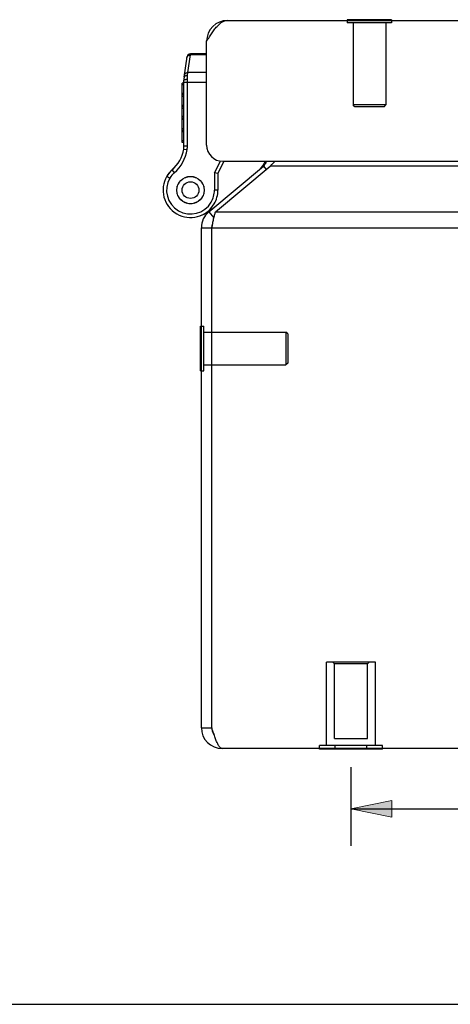
# Model space of a CAD drawing. Units: inches. Extents: x -15.8 to 24.2, y -7.4 to 18.4.
# Drawn here: x -6.9 to -4.5, y -7.4 to -1.8 of the extents above; entities that cross this region are included whole.
import ezdxf

# ---------------------------------------------------------------- set-up
doc = ezdxf.new("R2010")
doc.units = ezdxf.units.IN
doc.header["$MEASUREMENT"] = 0
for name, pattern in [('AI-Linetype-100', [0.968, 0.484, -0.484]), ('AI-Linetype-101', [0.968, 0.484, -0.484]), ('AI-Linetype-102', [0.968, 0.484, -0.484]), ('AI-Linetype-103', [0.968, 0.484, -0.484]), ('AI-Linetype-104', [0.968, 0.484, -0.484]), ('AI-Linetype-105', [0.968, 0.484, -0.484]), ('AI-Linetype-106', [0.968, 0.484, -0.484]), ('AI-Linetype-107', [0.968, 0.484, -0.484]), ('AI-Linetype-108', [0.968, 0.484, -0.484]), ('AI-Linetype-109', [0.968, 0.484, -0.484]), ('AI-Linetype-110', [0.968, 0.484, -0.484]), ('AI-Linetype-111', [0.968, 0.484, -0.484]), ('AI-Linetype-112', [0.968, 0.484, -0.484]), ('AI-Linetype-114', [0.968, 0.484, -0.484]), ('AI-Linetype-116', [0.968, 0.484, -0.484]), ('AI-Linetype-119', [0.968, 0.484, -0.484]), ('AI-Linetype-121', [0.968, 0.484, -0.484]), ('AI-Linetype-122', [0.968, 0.484, -0.484]), ('AI-Linetype-125', [0.968, 0.484, -0.484]), ('AI-Linetype-130', [0.968, 0.484, -0.484]), ('AI-Linetype-131', [0.968, 0.484, -0.484]), ('AI-Linetype-132', [0.968, 0.484, -0.484]), ('AI-Linetype-133', [0.968, 0.484, -0.484]), ('AI-Linetype-174', [0.968, 0.484, -0.484]), ('AI-Linetype-175', [0.968, 0.484, -0.484]), ('AI-Linetype-214', [0.968, 0.484, -0.484]), ('AI-Linetype-394', [0.968, 0.484, -0.484]), ('AI-Linetype-395', [0.968, 0.484, -0.484]), ('AI-Linetype-396', [0.968, 0.484, -0.484]), ('AI-Linetype-397', [0.968, 0.484, -0.484]), ('AI-Linetype-399', [0.968, 0.484, -0.484]), ('AI-Linetype-99', [0.968, 0.484, -0.484])]:
    doc.linetypes.add(name, pattern=pattern)
for name, color, linetype in [('02___PRT_ALL_AXES', 7, 'Continuous'), ('06___PRT_ALL_SURFS', 7, 'Continuous'), ('DEFAULT_2', 7, 'Continuous'), ('DIMENSIONS', 7, 'Continuous')]:
    doc.layers.add(name, color=color, linetype=linetype)

# ---------------------------------------------------------------- blocks, each defined once
blk = doc.blocks.new('block 71')
at = {"layer": 'DIMENSIONS', "color": 2, "insert": (-2.1711, -6.4177), "char_height": 0.2, "attachment_point": 7}
blk.add_mtext('\\fMyriad Pro|b0|i0|c0|p34;\\W0.8;6.28', dxfattribs=at)
blk = doc.blocks.new('block 72')
at = {"layer": 'DIMENSIONS', "color": 2, "lineweight": 25}
blk.add_lwpolyline([(-5.0412, -6.0775), (-5.0412, -6.5295)], dxfattribs=at)
blk = doc.blocks.new('block 73')
at = {"layer": 'DIMENSIONS', "color": 2, "lineweight": 25}
blk.add_lwpolyline([(1.2398, -6.0775), (1.2398, -6.5295)], dxfattribs=at)
blk = doc.blocks.new('block 74')
at = {"layer": 'DIMENSIONS', "color": 2, "lineweight": 25}
blk.add_lwpolyline([(-5.0412, -6.3177), (-2.3207, -6.3177)], dxfattribs=at)
blk = doc.blocks.new('block 75')
at = {"layer": 'DIMENSIONS', "color": 2, "lineweight": 25}
blk.add_lwpolyline([(1.2398, -6.3177), (-1.4807, -6.3177)], dxfattribs=at)
blk = doc.blocks.new('block 77')
at = {"layer": 'DIMENSIONS'}
h = blk.add_hatch(color=2, dxfattribs=at)
h.dxf.hatch_style = 2
h.paths.add_polyline_path([(-5.0412, -6.3177), (-4.8059, -6.3648), (-4.8059, -6.2707)])
at = {"layer": 'DIMENSIONS', "lineweight": 0}
blk.add_lwpolyline([(-5.0412, -6.3177), (-4.8059, -6.3648), (-4.8059, -6.2707), (-5.0412, -6.3177)], dxfattribs=at)
blk = doc.blocks.new('block 76')
at = {"layer": 'DIMENSIONS'}
blk.add_blockref('block 77', (0, 0), dxfattribs=at)
blk = doc.blocks.new('block 79')
at = {"layer": 'DIMENSIONS'}
h = blk.add_hatch(color=2, dxfattribs=at)
h.dxf.hatch_style = 2
h.paths.add_polyline_path([(1.2398, -6.3177), (1.0046, -6.2707), (1.0046, -6.3648)])
at = {"layer": 'DIMENSIONS', "lineweight": 0}
blk.add_lwpolyline([(1.2398, -6.3177), (1.0046, -6.2707), (1.0046, -6.3648), (1.2398, -6.3177)], dxfattribs=at)
blk = doc.blocks.new('block 78')
at = {"layer": 'DIMENSIONS'}
blk.add_blockref('block 79', (0, 0), dxfattribs=at)
blk = doc.blocks.new('block 70')
at = {"layer": 'DIMENSIONS'}
for name in ['block 72', 'block 73', 'block 71', 'block 76', 'block 78', 'block 74', 'block 75']:
    blk.add_blockref(name, (0, 0), dxfattribs=at)
blk = doc.blocks.new('block 219')
at = {"color": 7, "lineweight": 25}
blk.add_lwpolyline([(-15.75, -7.4412), (24.25, -7.4412)], dxfattribs=at)
blk = doc.blocks.new('block 763')
at = {"color": 3, "lineweight": 25}
blk.add_lwpolyline([(-5.8706, -1.9063), (-5.8666, -1.9), (-5.8626, -1.8937), (-5.8586, -1.8875), (-5.8546, -1.8813), (-5.8506, -1.8752), (-5.8466, -1.8692), (-5.8426, -1.8633), (-5.8386, -1.8574), (-5.8346, -1.8518), (-5.8306, -1.8463), (-5.8266, -1.8409), (-5.8226, -1.8357), (-5.8186, -1.8308), (-5.8146, -1.826), (-5.8106, -1.8214), (-5.8066, -1.8171), (-5.8026, -1.813), (-5.7986, -1.8092), (-5.7946, -1.8056), (-5.7906, -1.8023), (-5.7866, -1.7993), (-5.7826, -1.7966), (-5.7786, -1.7942), (-5.7746, -1.7921), (-5.7706, -1.7904), (-5.7666, -1.7889), (-5.7626, -1.7877), (-5.7586, -1.7869), (-5.7546, -1.7864), (-5.7506, -1.7863)], dxfattribs=at)
blk = doc.blocks.new('block 764')
at = {"color": 7, "lineweight": 25}
blk.add_lwpolyline([(-6.0006, -2.5065), (-6.0006, -2.13)], dxfattribs=at)
blk = doc.blocks.new('block 765')
at = {"color": 7, "lineweight": 25}
blk.add_lwpolyline([(-6.0006, -2.13), (-6.0005, -2.1297), (-6.0005, -2.1294), (-6.0004, -2.1292), (-6.0002, -2.1289), (-6, -2.1287), (-5.9998, -2.1284), (-5.9995, -2.1282), (-5.9992, -2.1279), (-5.9989, -2.1277), (-5.9985, -2.1275), (-5.998, -2.1272), (-5.9976, -2.127), (-5.9971, -2.1268), (-5.9965, -2.1266), (-5.996, -2.1264), (-5.9953, -2.1262), (-5.9947, -2.126), (-5.994, -2.1258), (-5.9933, -2.1257), (-5.9926, -2.1255), (-5.9919, -2.1253), (-5.9911, -2.1252), (-5.9903, -2.1251), (-5.9895, -2.1249), (-5.9886, -2.1248), (-5.9878, -2.1247), (-5.9869, -2.1246), (-5.986, -2.1246), (-5.9851, -2.1245), (-5.9842, -2.1245), (-5.9833, -2.1244), (-5.9824, -2.1244), (-5.9815, -2.1244), (-5.9806, -2.1243)], dxfattribs=at)
blk = doc.blocks.new('block 766')
at = {"color": 7, "lineweight": 25}
blk.add_lwpolyline([(-5.9796, -2.103), (-5.9779, -2.086)], dxfattribs=at)
blk = doc.blocks.new('block 767')
at = {"color": 7, "lineweight": 25}
blk.add_lwpolyline([(-5.9638, -1.9849), (-5.9632, -1.9783)], dxfattribs=at)
blk = doc.blocks.new('block 768')
at = {"color": 7, "lineweight": 25}
blk.add_lwpolyline([(-6.0397, -2.7482), (-6.0387, -2.7395)], dxfattribs=at)
blk = doc.blocks.new('block 769')
at = {"color": 7, "lineweight": 25}
blk.add_lwpolyline([(-5.9994, -2.1127), (-5.983, -1.9955)], dxfattribs=at)
blk = doc.blocks.new('block 770')
at = {"color": 7, "lineweight": 25}
blk.add_lwpolyline([(-5.9779, -2.086), (-5.9638, -1.9849)], dxfattribs=at)
blk = doc.blocks.new('block 771')
at = {"color": 7, "lineweight": 25}
blk.add_lwpolyline([(-5.9836, -2), (-5.9835, -1.9991), (-5.9833, -1.9983), (-5.983, -1.9975), (-5.9828, -1.9966), (-5.9824, -1.9958), (-5.9821, -1.9951), (-5.9817, -1.9943), (-5.9812, -1.9935), (-5.9807, -1.9928), (-5.9802, -1.9921), (-5.9796, -1.9914), (-5.979, -1.9908), (-5.9784, -1.9901), (-5.9777, -1.9895), (-5.977, -1.989), (-5.9763, -1.9884), (-5.9755, -1.9879), (-5.9747, -1.9875), (-5.9739, -1.987), (-5.9731, -1.9867), (-5.9722, -1.9863), (-5.9713, -1.986), (-5.9704, -1.9857), (-5.9695, -1.9854), (-5.9686, -1.9853), (-5.9676, -1.9851), (-5.9667, -1.985), (-5.9657, -1.9849), (-5.9648, -1.9849), (-5.9638, -1.9849)], dxfattribs=at)
blk = doc.blocks.new('block 772')
at = {"color": 7, "lineweight": 25}
blk.add_lwpolyline([(-5.9977, -2.1011), (-5.9976, -2.1003), (-5.9974, -2.0994), (-5.9972, -2.0986), (-5.9969, -2.0978), (-5.9966, -2.097), (-5.9962, -2.0962), (-5.9958, -2.0954), (-5.9954, -2.0947), (-5.9949, -2.0939), (-5.9943, -2.0932), (-5.9938, -2.0925), (-5.9932, -2.0919), (-5.9925, -2.0913), (-5.9919, -2.0907), (-5.9912, -2.0901), (-5.9904, -2.0896), (-5.9897, -2.0891), (-5.9889, -2.0886), (-5.988, -2.0882), (-5.9872, -2.0878), (-5.9863, -2.0874), (-5.9855, -2.0871), (-5.9846, -2.0868), (-5.9836, -2.0866), (-5.9827, -2.0864), (-5.9818, -2.0862), (-5.9808, -2.0861), (-5.9799, -2.086), (-5.9789, -2.086), (-5.9779, -2.086)], dxfattribs=at)
blk = doc.blocks.new('block 773')
at = {"color": 7, "lineweight": 25}
blk.add_lwpolyline([(-5.9994, -2.1127), (-5.9993, -2.1121), (-5.9991, -2.1115), (-5.9989, -2.111), (-5.9987, -2.1104), (-5.9984, -2.1099), (-5.9981, -2.1094), (-5.9978, -2.1089), (-5.9974, -2.1084), (-5.997, -2.1079), (-5.9965, -2.1075), (-5.996, -2.107), (-5.9955, -2.1066), (-5.9949, -2.1062), (-5.9943, -2.1058), (-5.9937, -2.1054), (-5.993, -2.1051), (-5.9923, -2.1048), (-5.9916, -2.1045), (-5.9908, -2.1042), (-5.9901, -2.1039), (-5.9893, -2.1037), (-5.9885, -2.1035), (-5.9876, -2.1034), (-5.9868, -2.1032), (-5.9859, -2.1031), (-5.985, -2.103), (-5.9841, -2.1029), (-5.9832, -2.1029), (-5.9823, -2.1029), (-5.9814, -2.1029), (-5.9805, -2.1029), (-5.9796, -2.103)], dxfattribs=at)
blk = doc.blocks.new('block 774')
at = {"color": 7, "lineweight": 25}
blk.add_lwpolyline([(-6.0417, -2.7568), (-6.0397, -2.7482)], dxfattribs=at)
blk = doc.blocks.new('block 775')
at = {"color": 7, "lineweight": 25}
blk.add_lwpolyline([(-5.8841, -2.7668), (-5.8861, -2.7753)], dxfattribs=at)
blk = doc.blocks.new('block 776')
at = {"color": 7, "lineweight": 25}
blk.add_lwpolyline([(-6.0304, -2.7228), (-6.0265, -2.7149)], dxfattribs=at)
blk = doc.blocks.new('block 777')
at = {"color": 7, "lineweight": 25}
blk.add_lwpolyline([(-6.0989, -2.6824), (-6.0989, -2.6824)], dxfattribs=at)
blk = doc.blocks.new('block 778')
at = {"color": 7, "lineweight": 25}
blk.add_lwpolyline([(-6.0817, -2.6925), (-6.0816, -2.6924)], dxfattribs=at)
blk = doc.blocks.new('block 779')
at = {"color": 7, "lineweight": 25}
blk.add_lwpolyline([(-5.9806, -2.5065), (-5.9806, -2.1243)], dxfattribs=at)
blk = doc.blocks.new('block 780')
at = {"color": 7, "lineweight": 25}
blk.add_lwpolyline([(-5.9046, -3.8003), (-5.9046, -3.5443)], dxfattribs=at)
blk = doc.blocks.new('block 781')
at = {"color": 3, "lineweight": 25}
blk.add_lwpolyline([(-5.9006, -5.8513), (-5.9006, -2.9783)], dxfattribs=at)
blk = doc.blocks.new('block 782')
at = {"color": 3, "lineweight": 25}
blk.add_lwpolyline([(-5.8706, -2.5025), (-5.8706, -1.9063)], dxfattribs=at)
blk = doc.blocks.new('block 783')
at = {"color": 3, "lineweight": 25}
blk.add_lwpolyline([(-5.8407, -5.8513), (-5.8407, -2.9783)], dxfattribs=at)
blk = doc.blocks.new('block 784')
at = {"color": 7, "lineweight": 25}
blk.add_lwpolyline([(-5.8254, -2.6619), (-5.8254, -2.7618)], dxfattribs=at)
blk = doc.blocks.new('block 785')
at = {"color": 7, "lineweight": 25}
blk.add_lwpolyline([(-5.8054, -2.6668), (-5.8054, -2.7618)], dxfattribs=at)
blk = doc.blocks.new('block 786')
at = {"color": 7, "lineweight": 25}
blk.add_lwpolyline([(-5.9806, -2.1243), (-5.9806, -2.1225), (-5.9805, -2.1206), (-5.9805, -2.1187), (-5.9804, -2.1168), (-5.9804, -2.115), (-5.9803, -2.1132), (-5.9802, -2.1114), (-5.9801, -2.1096), (-5.98, -2.1079), (-5.9798, -2.1062), (-5.9797, -2.1046), (-5.9796, -2.103)], dxfattribs=at)
blk = doc.blocks.new('block 787')
at = {"color": 7, "lineweight": 25}
blk.add_lwpolyline([(-5.8861, -2.7753), (-5.8871, -2.784)], dxfattribs=at)
blk = doc.blocks.new('block 788')
at = {"color": 3, "lineweight": 25}
blk.add_lwpolyline([(-5.8407, -2.9783), (-5.838, -2.9652), (-5.8366, -2.9587), (-5.8353, -2.9523), (-5.834, -2.946), (-5.8326, -2.9397), (-5.8313, -2.9336), (-5.8299, -2.9276), (-5.8286, -2.9217), (-5.8273, -2.916), (-5.8259, -2.9105), (-5.8246, -2.9052), (-5.8232, -2.9001), (-5.8219, -2.8953), (-5.8206, -2.8907), (-5.8192, -2.8864)], dxfattribs=at)
blk = doc.blocks.new('block 789')
at = {"color": 7, "lineweight": 25}
blk.add_lwpolyline([(-5.8953, -2.8008), (-5.8993, -2.8086)], dxfattribs=at)
blk = doc.blocks.new('block 790')
at = {"color": 7, "lineweight": 25}
blk.add_lwpolyline([(-5.8254, -2.6619), (-5.7907, -2.5952)], dxfattribs=at)
blk = doc.blocks.new('block 791')
at = {"color": 7, "lineweight": 25}
blk.add_lwpolyline([(-5.8054, -2.6668), (-5.7687, -2.5963)], dxfattribs=at)
blk = doc.blocks.new('block 792')
at = {"color": 7, "lineweight": 25}
blk.add_lwpolyline([(-6.0353, -2.7301), (-6.0304, -2.7228)], dxfattribs=at)
blk = doc.blocks.new('block 793')
at = {"color": 7, "lineweight": 25}
blk.add_lwpolyline([(-5.8905, -2.7934), (-5.8953, -2.8008)], dxfattribs=at)
blk = doc.blocks.new('block 794')
at = {"color": 7, "lineweight": 25}
blk.add_lwpolyline([(-6.0397, -2.7753), (-6.0417, -2.7668)], dxfattribs=at)
blk = doc.blocks.new('block 795')
at = {"color": 7, "lineweight": 25}
blk.add_lwpolyline([(-6.0387, -2.784), (-6.0397, -2.7753)], dxfattribs=at)
blk = doc.blocks.new('block 796')
at = {"color": 7, "lineweight": 25}
blk.add_lwpolyline([(-5.8871, -2.7395), (-5.8861, -2.7482)], dxfattribs=at)
blk = doc.blocks.new('block 797')
at = {"color": 3, "lineweight": 25}
blk.add_lwpolyline([(-5.4787, -2.5963), (-5.4809, -2.5988), (-5.4844, -2.6028), (-5.488, -2.6067), (-5.4916, -2.6104), (-5.4951, -2.614), (-5.4987, -2.6173), (-5.5023, -2.6205), (-5.5059, -2.6234)], dxfattribs=at)
blk = doc.blocks.new('block 798')
at = {"color": 7, "lineweight": 25}
blk.add_lwpolyline([(-6.013, -2.702), (-6.0067, -2.696)], dxfattribs=at)
blk = doc.blocks.new('block 799')
at = {"color": 7, "lineweight": 25}
blk.add_lwpolyline([(-5.9128, -2.8215), (-5.9191, -2.8275)], dxfattribs=at)
blk = doc.blocks.new('block 800')
at = {"color": 7, "lineweight": 25}
blk.add_lwpolyline([(-5.8861, -2.7482), (-5.8841, -2.7568)], dxfattribs=at)
blk = doc.blocks.new('block 801')
at = {"color": 7, "lineweight": 25}
blk.add_lwpolyline([(-5.0636, -1.7823), (-5.0636, -1.7863)], dxfattribs=at)
blk = doc.blocks.new('block 802')
at = {"color": 3, "lineweight": 25}
blk.add_lwpolyline([(-5.8578, -2.8864), (-5.5444, -2.6234)], dxfattribs=at)
blk = doc.blocks.new('block 803')
at = {"color": 3, "lineweight": 25}
blk.add_lwpolyline([(-5.8192, -2.8864), (-5.5059, -2.6234)], dxfattribs=at)
blk = doc.blocks.new('block 804')
at = {"color": 7, "lineweight": 25}
blk.add_lwpolyline([(-6.0201, -2.7073), (-6.013, -2.702)], dxfattribs=at)
blk = doc.blocks.new('block 805')
at = {"color": 7, "lineweight": 25}
blk.add_lwpolyline([(-5.9057, -2.8163), (-5.9128, -2.8215)], dxfattribs=at)
blk = doc.blocks.new('block 806')
at = {"color": 7, "lineweight": 25}
blk.add_lwpolyline([(-6.0265, -2.8086), (-6.0304, -2.8008)], dxfattribs=at)
blk = doc.blocks.new('block 807')
at = {"color": 7, "lineweight": 25}
blk.add_lwpolyline([(-4.8076, -1.7823), (-4.8076, -1.7863)], dxfattribs=at)
blk = doc.blocks.new('block 808')
at = {"color": 7, "lineweight": 25}
blk.add_lwpolyline([(-6.0304, -2.8008), (-6.0353, -2.7934)], dxfattribs=at)
blk = doc.blocks.new('block 809')
at = {"color": 7, "lineweight": 25}
blk.add_lwpolyline([(-5.8993, -2.7149), (-5.8953, -2.7228)], dxfattribs=at)
blk = doc.blocks.new('block 810')
at = {"color": 7, "lineweight": 25}
blk.add_lwpolyline([(-5.9896, -2.6885), (-5.9815, -2.685)], dxfattribs=at)
blk = doc.blocks.new('block 811')
at = {"color": 7, "lineweight": 25}
blk.add_lwpolyline([(-5.9362, -2.8351), (-5.9443, -2.8385)], dxfattribs=at)
blk = doc.blocks.new('block 813')
at = {"color": 3, "lineweight": 25}
blk.add_lwpolyline([(-5.7807, -5.9713), (-5.7828, -5.9711), (-5.7849, -5.9706), (-5.7871, -5.9696), (-5.7892, -5.9683), (-5.7914, -5.9666), (-5.7935, -5.9646), (-5.7957, -5.9622), (-5.7978, -5.9594), (-5.7999, -5.9564), (-5.8021, -5.9529), (-5.8042, -5.9492), (-5.8064, -5.9451), (-5.8085, -5.9408), (-5.8106, -5.9362), (-5.8128, -5.9313), (-5.8149, -5.9261), (-5.8171, -5.9208), (-5.8192, -5.9152), (-5.8214, -5.9094), (-5.8235, -5.9034), (-5.8257, -5.8972), (-5.8278, -5.891), (-5.8299, -5.8845), (-5.8321, -5.878), (-5.8342, -5.8714), (-5.8364, -5.8648), (-5.8385, -5.858), (-5.8407, -5.8513)], dxfattribs=at)
blk = doc.blocks.new('block 814')
at = {"color": 7, "lineweight": 25}
blk.add_lwpolyline([(-5.8953, -2.7228), (-5.8905, -2.7301)], dxfattribs=at)
blk = doc.blocks.new('block 815')
at = {"color": 7, "lineweight": 25}
blk.add_lwpolyline([(-5.9055, -2.9084), (-5.9051, -2.9083)], dxfattribs=at)
blk = doc.blocks.new('block 816')
at = {"color": 7, "lineweight": 25}
blk.add_lwpolyline([(-5.998, -2.691), (-5.9896, -2.6885)], dxfattribs=at)
blk = doc.blocks.new('block 817')
at = {"color": 3, "lineweight": 25}
blk.add_lwpolyline([(1.9793, -5.9713), (-5.7807, -5.9713)], dxfattribs=at)
blk = doc.blocks.new('block 818')
at = {"color": 7, "lineweight": 25}
blk.add_lwpolyline([(-6.069, -2.6464), (-6.0559, -2.6615)], dxfattribs=at)
blk = doc.blocks.new('block 819')
at = {"color": 7, "lineweight": 25}
blk.add_lwpolyline([(-5.8578, -2.8864), (-5.8285, -2.9213)], dxfattribs=at)
blk = doc.blocks.new('block 820')
at = {"color": 7, "lineweight": 25}
blk.add_lwpolyline([(-5.9278, -2.8325), (-5.9362, -2.8351)], dxfattribs=at)
blk = doc.blocks.new('block 822')
at = {"color": 7, "lineweight": 25}
blk.add_lwpolyline([(-5.9006, -5.8513), (-5.8407, -5.8513)], dxfattribs=at)
blk = doc.blocks.new('block 823')
at = {"color": 7, "lineweight": 25}
blk.add_lwpolyline([(-6.0067, -2.8275), (-6.013, -2.8215)], dxfattribs=at)
blk = doc.blocks.new('block 824')
at = {"color": 7, "lineweight": 25}
blk.add_lwpolyline([(-5.9191, -2.696), (-5.9128, -2.702)], dxfattribs=at)
blk = doc.blocks.new('block 825')
at = {"color": 7, "lineweight": 25}
blk.add_lwpolyline([(-5.5444, -2.6234), (-5.5285, -2.6424)], dxfattribs=at)
blk = doc.blocks.new('block 826')
at = {"color": 7, "lineweight": 25}
blk.add_lwpolyline([(-6.013, -2.8215), (-6.0201, -2.8163)], dxfattribs=at)
blk = doc.blocks.new('block 827')
at = {"color": 7, "lineweight": 25}
blk.add_lwpolyline([(-5.9128, -2.702), (-5.9057, -2.7073)], dxfattribs=at)
blk = doc.blocks.new('block 828')
at = {"color": 7, "lineweight": 25}
blk.add_lwpolyline([(-6.0989, -2.6824), (-6.0817, -2.6925)], dxfattribs=at)
blk = doc.blocks.new('block 829')
at = {"color": 7, "lineweight": 25}
blk.add_lwpolyline([(-6.0989, -2.6824), (-6.0816, -2.6924)], dxfattribs=at)
blk = doc.blocks.new('block 830')
at = {"color": 7, "lineweight": 25}
blk.add_lwpolyline([(-5.9815, -2.8385), (-5.9896, -2.8351)], dxfattribs=at)
blk = doc.blocks.new('block 831')
at = {"color": 7, "lineweight": 25}
blk.add_lwpolyline([(-5.9443, -2.685), (-5.9362, -2.6885)], dxfattribs=at)
blk = doc.blocks.new('block 832')
at = {"color": 7, "lineweight": 25}
blk.add_lwpolyline([(-5.9046, -3.8003), (-5.9006, -3.8003)], dxfattribs=at)
blk = doc.blocks.new('block 833')
at = {"color": 7, "lineweight": 25}
blk.add_lwpolyline([(-5.9896, -2.8351), (-5.998, -2.8325)], dxfattribs=at)
blk = doc.blocks.new('block 834')
at = {"color": 7, "lineweight": 25}
blk.add_lwpolyline([(-5.9362, -2.6885), (-5.9278, -2.691)], dxfattribs=at)
blk = doc.blocks.new('block 836')
at = {"color": 7, "lineweight": 25}
blk.add_lwpolyline([(-5.9046, -3.5443), (-5.9006, -3.5443)], dxfattribs=at)
blk = doc.blocks.new('block 837')
at = {"color": 7, "lineweight": 25}
blk.add_lwpolyline([(-5.8054, -2.6668), (-5.8254, -2.6619)], dxfattribs=at)
blk = doc.blocks.new('block 839')
at = {"color": 7, "lineweight": 25}
blk.add_lwpolyline([(-5.9006, -2.9783), (-5.8407, -2.9783)], dxfattribs=at)
blk = doc.blocks.new('block 840')
at = {"color": 3, "lineweight": 25}
blk.add_lwpolyline([(-5.8407, -2.9783), (2.0393, -2.9783)], dxfattribs=at)
blk = doc.blocks.new('block 841')
at = {"color": 3, "lineweight": 25}
blk.add_lwpolyline([(-5.8192, -2.8864), (2.0179, -2.8864)], dxfattribs=at)
blk = doc.blocks.new('block 842')
at = {"color": 7, "lineweight": 25}
blk.add_lwpolyline([(-5.9541, -2.8403), (-5.9629, -2.8398)], dxfattribs=at)
blk = doc.blocks.new('block 843')
at = {"color": 7, "lineweight": 25}
blk.add_lwpolyline([(-5.9716, -2.6833), (-5.9629, -2.6838)], dxfattribs=at)
blk = doc.blocks.new('block 844')
at = {"color": 7, "lineweight": 25}
blk.add_lwpolyline([(-6.0021, -2.5257), (-5.9823, -2.5288)], dxfattribs=at)
blk = doc.blocks.new('block 845')
at = {"color": 7, "lineweight": 25}
blk.add_lwpolyline([(-5.9629, -2.8398), (-5.9716, -2.8403)], dxfattribs=at)
blk = doc.blocks.new('block 846')
at = {"color": 7, "lineweight": 25}
blk.add_lwpolyline([(-5.8054, -2.7618), (-5.8254, -2.7618)], dxfattribs=at)
blk = doc.blocks.new('block 847')
at = {"color": 3, "lineweight": 25}
blk.add_lwpolyline([(1.7046, -2.6234), (-5.5059, -2.6234)], dxfattribs=at)
blk = doc.blocks.new('block 848')
at = {"color": 3, "lineweight": 25}
blk.add_lwpolyline([(-5.7768, -2.5963), (2.0544, -2.5963)], dxfattribs=at)
blk = doc.blocks.new('block 850')
at = {"color": 7, "lineweight": 25}
blk.add_lwpolyline([(-5.9629, -2.6838), (-5.9541, -2.6833)], dxfattribs=at)
blk = doc.blocks.new('block 851')
at = {"color": 7, "lineweight": 25}
blk.add_lwpolyline([(-6.0006, -2.5065), (-5.9806, -2.5065)], dxfattribs=at)
blk = doc.blocks.new('block 852')
at = {"color": 7, "lineweight": 25}
blk.add_lwpolyline([(-6.0006, -2.1419), (-5.8706, -2.1419)], dxfattribs=at)
blk = doc.blocks.new('block 853')
at = {"color": 7, "lineweight": 25}
blk.add_lwpolyline([(-5.8706, -2.086), (-5.9779, -2.086)], dxfattribs=at)
blk = doc.blocks.new('block 854')
at = {"color": 7, "lineweight": 25}
blk.add_lwpolyline([(-5.8706, -1.9849), (-5.9638, -1.9849)], dxfattribs=at)
blk = doc.blocks.new('block 855')
at = {"color": 7, "lineweight": 25}
blk.add_lwpolyline([(-5.8706, -1.9783), (-5.9632, -1.9783)], dxfattribs=at)
blk = doc.blocks.new('block 857')
at = {"color": 3, "lineweight": 25}
blk.add_lwpolyline([(-5.7506, -1.7863), (1.9494, -1.7863)], dxfattribs=at)
blk = doc.blocks.new('block 859')
at = {"color": 7, "lineweight": 25}
blk.add_lwpolyline([(-4.8076, -1.7823), (-5.0636, -1.7823)], dxfattribs=at)
blk = doc.blocks.new('block 982')
at = {"color": 3, "lineweight": 25}
blk.add_open_spline([(-5.9006, -5.8513), (-5.9006, -5.9176), (-5.8469, -5.9713), (-5.7807, -5.9713)], degree=3, dxfattribs=at)
blk = doc.blocks.new('block 983')
at = {"color": 7, "lineweight": 25}
blk.add_open_spline([(-5.8407, -5.8513), (-5.8407, -5.8639), (-5.8367, -5.8762), (-5.8294, -5.8864)], degree=3, dxfattribs=at)
blk = doc.blocks.new('block 984')
at = {"color": 7, "lineweight": 25}
blk.add_open_spline([(-6.0559, -2.6615), (-6.0164, -2.6274), (-5.9903, -2.5804), (-5.9823, -2.5288)], degree=3, dxfattribs=at)
blk = doc.blocks.new('block 985')
at = {"color": 7, "lineweight": 25}
blk.add_open_spline([(-6.069, -2.6464), (-6.0331, -2.6154), (-6.0093, -2.5726), (-6.0021, -2.5257)], degree=3, dxfattribs=at)
blk = doc.blocks.new('block 986')
at = {"color": 7, "lineweight": 25}
blk.add_open_spline([(-5.9823, -2.5288), (-5.9811, -2.5214), (-5.9806, -2.514), (-5.9806, -2.5065)], degree=3, dxfattribs=at)
blk = doc.blocks.new('block 987')
at = {"color": 7, "lineweight": 25}
blk.add_open_spline([(-6.0021, -2.5257), (-6.0011, -2.5194), (-6.0006, -2.5129), (-6.0006, -2.5065)], degree=3, dxfattribs=at)
blk = doc.blocks.new('block 988')
at = {"color": 7, "lineweight": 25}
blk.add_open_spline([(-5.9051, -2.9083), (-5.8788, -2.898), (-5.8544, -2.8835), (-5.8327, -2.8653)], degree=3, dxfattribs=at)
blk = doc.blocks.new('block 989')
at = {"color": 7, "lineweight": 25}
blk.add_open_spline([(-6.0585, -2.6366), (-6.0744, -2.6488), (-6.0879, -2.6639), (-6.0982, -2.6812)], degree=3, dxfattribs=at)
blk = doc.blocks.new('block 990')
at = {"color": 7, "lineweight": 25}
blk.add_open_spline([(-6.0989, -2.6824), (-6.1428, -2.7575), (-6.1174, -2.854), (-6.0423, -2.8978), (-5.9671, -2.9416), (-5.8707, -2.9163), (-5.8269, -2.8411), (-5.8128, -2.8171), (-5.8054, -2.7897), (-5.8054, -2.7618)], degree=3, knots=[0, 0, 0, 0, 1, 1, 1, 2, 2, 2, 3, 3, 3, 3], dxfattribs=at)
blk = doc.blocks.new('block 991')
at = {"color": 7, "lineweight": 25}
blk.add_open_spline([(-6.069, -2.6464), (-6.0809, -2.6566), (-6.091, -2.6688), (-6.0989, -2.6824)], degree=3, dxfattribs=at)
blk = doc.blocks.new('block 992')
at = {"color": 7, "lineweight": 25}
blk.add_open_spline([(-6.0817, -2.6925), (-6.1199, -2.7581), (-6.0978, -2.8423), (-6.0322, -2.8805), (-5.9666, -2.9188), (-5.8824, -2.8967), (-5.8441, -2.8311), (-5.8319, -2.81), (-5.8254, -2.7861), (-5.8254, -2.7618)], degree=3, knots=[0, 0, 0, 0, 1, 1, 1, 2, 2, 2, 3, 3, 3, 3], dxfattribs=at)
blk = doc.blocks.new('block 993')
at = {"color": 7, "lineweight": 25}
blk.add_open_spline([(-6.0559, -2.6615), (-6.0662, -2.6703), (-6.0748, -2.6808), (-6.0816, -2.6924)], degree=3, dxfattribs=at)
blk = doc.blocks.new('block 994')
at = {"color": 7, "lineweight": 25}
blk.add_open_spline([(-5.8849, -2.7618), (-5.8849, -2.7187), (-5.9198, -2.6838), (-5.9629, -2.6838), (-6.006, -2.6838), (-6.0409, -2.7187), (-6.0409, -2.7618), (-6.0409, -2.8049), (-6.006, -2.8398), (-5.9629, -2.8398), (-5.9198, -2.8398), (-5.8849, -2.8049), (-5.8849, -2.7618), (-5.8849, -2.7618), (-5.8849, -2.7618), (-5.8849, -2.7618)], degree=3, knots=[0, 0, 0, 0, 1, 1, 1, 2, 2, 2, 3, 3, 3, 4, 4, 4, 5, 5, 5, 5], dxfattribs=at)
blk = doc.blocks.new('block 995')
at = {"color": 7, "lineweight": 25}
blk.add_open_spline([(-5.9149, -2.7618), (-5.9149, -2.7353), (-5.9364, -2.7138), (-5.9629, -2.7138), (-5.9894, -2.7138), (-6.0109, -2.7353), (-6.0109, -2.7618), (-6.0109, -2.7883), (-5.9894, -2.8098), (-5.9629, -2.8098), (-5.9364, -2.8098), (-5.9149, -2.7883), (-5.9149, -2.7618), (-5.9149, -2.7618), (-5.9149, -2.7618), (-5.9149, -2.7618)], degree=3, knots=[0, 0, 0, 0, 1, 1, 1, 2, 2, 2, 3, 3, 3, 4, 4, 4, 5, 5, 5, 5], dxfattribs=at)
blk = doc.blocks.new('block 996')
at = {"color": 7, "lineweight": 25}
blk.add_open_spline([(-5.9632, -1.9783), (-5.9731, -1.9783), (-5.9816, -1.9856), (-5.983, -1.9955)], degree=3, dxfattribs=at)
blk = doc.blocks.new('block 997')
at = {"color": 7, "lineweight": 25}
blk.add_open_spline([(-5.5676, -2.6429), (-5.5526, -2.6303), (-5.5408, -2.6143), (-5.5331, -2.5963)], degree=3, dxfattribs=at)
blk = doc.blocks.new('block 998')
at = {"color": 3, "lineweight": 25}
blk.add_open_spline([(-5.8578, -2.8864), (-5.885, -2.9092), (-5.9006, -2.9428), (-5.9006, -2.9783)], degree=3, dxfattribs=at)
blk = doc.blocks.new('block 999')
at = {"color": 3, "lineweight": 25}
blk.add_open_spline([(-5.8706, -2.5025), (-5.8706, -2.5543), (-5.8286, -2.5963), (-5.7768, -2.5963)], degree=3, dxfattribs=at)
blk = doc.blocks.new('block 1000')
at = {"color": 7, "lineweight": 25}
blk.add_open_spline([(-5.8358, -2.9547), (-5.839, -2.9621), (-5.8407, -2.9702), (-5.8407, -2.9783)], degree=3, dxfattribs=at)
blk = doc.blocks.new('block 1001')
at = {"color": 3, "lineweight": 25}
blk.add_open_spline([(-5.5444, -2.6234), (-5.5359, -2.6163), (-5.5295, -2.6069), (-5.526, -2.5963)], degree=3, dxfattribs=at)
blk = doc.blocks.new('block 1002')
at = {"color": 7, "lineweight": 25}
blk.add_open_spline([(-5.9994, -2.1127), (-6.0002, -2.1184), (-6.0006, -2.1242), (-6.0006, -2.13)], degree=3, dxfattribs=at)
blk = doc.blocks.new('block 1003')
at = {"color": 3, "lineweight": 25}
blk.add_open_spline([(-5.7506, -1.7863), (-5.8168, -1.7863), (-5.8706, -1.84), (-5.8706, -1.9063)], degree=3, dxfattribs=at)
blk = doc.blocks.new('block 1113')
at = {"layer": 'DEFAULT_2', "color": 253, "linetype": 'AI-Linetype-99', "lineweight": 25}
blk.add_lwpolyline([(-5.8867, -3.8003), (-5.8867, -3.5443)], dxfattribs=at)
blk = doc.blocks.new('block 1114')
at = {"layer": 'DEFAULT_2', "color": 253, "linetype": 'AI-Linetype-100', "lineweight": 25}
blk.add_lwpolyline([(-5.4147, -3.5783), (-5.4147, -3.7663)], dxfattribs=at)
blk = doc.blocks.new('block 1115')
at = {"layer": 'DEFAULT_2', "color": 253, "linetype": 'AI-Linetype-101', "lineweight": 25}
blk.add_lwpolyline([(-5.4046, -3.5883), (-5.4046, -3.7563)], dxfattribs=at)
blk = doc.blocks.new('block 1116')
at = {"layer": 'DEFAULT_2', "color": 253, "linetype": 'AI-Linetype-102', "lineweight": 25}
blk.add_lwpolyline([(-5.1361, -5.4853), (-5.1462, -5.4753)], dxfattribs=at)
blk = doc.blocks.new('block 1117')
at = {"layer": 'DEFAULT_2', "color": 253, "linetype": 'AI-Linetype-103', "lineweight": 25}
blk.add_lwpolyline([(-5.1812, -5.9543), (-5.1812, -5.4753)], dxfattribs=at)
blk = doc.blocks.new('block 1118')
at = {"layer": 'DEFAULT_2', "color": 253, "linetype": 'AI-Linetype-104', "lineweight": 25}
blk.add_lwpolyline([(-5.1361, -5.9128), (-5.1361, -5.4853)], dxfattribs=at)
blk = doc.blocks.new('block 1119')
at = {"layer": 'DEFAULT_2', "color": 253, "linetype": 'AI-Linetype-105', "lineweight": 25}
blk.add_lwpolyline([(-5.0636, -1.7863), (-5.0636, -1.8003)], dxfattribs=at)
blk = doc.blocks.new('block 1120')
at = {"layer": 'DEFAULT_2', "color": 253, "linetype": 'AI-Linetype-106', "lineweight": 25}
blk.add_lwpolyline([(-4.8516, -2.2823), (-4.8416, -2.2723)], dxfattribs=at)
blk = doc.blocks.new('block 1121')
at = {"layer": 'DEFAULT_2', "color": 253, "linetype": 'AI-Linetype-107', "lineweight": 25}
blk.add_lwpolyline([(-5.0296, -1.8003), (-5.0296, -2.2723)], dxfattribs=at)
blk = doc.blocks.new('block 1122')
at = {"layer": 'DEFAULT_2', "color": 253, "linetype": 'AI-Linetype-108', "lineweight": 25}
blk.add_lwpolyline([(-4.9462, -5.9128), (-4.9462, -5.4853)], dxfattribs=at)
blk = doc.blocks.new('block 1123')
at = {"layer": 'DEFAULT_2', "color": 253, "linetype": 'AI-Linetype-109', "lineweight": 25}
blk.add_lwpolyline([(-4.9012, -5.9543), (-4.9012, -5.4753)], dxfattribs=at)
blk = doc.blocks.new('block 1124')
at = {"layer": 'DEFAULT_2', "color": 253, "linetype": 'AI-Linetype-110', "lineweight": 25}
blk.add_lwpolyline([(-4.8416, -1.8003), (-4.8416, -2.2723)], dxfattribs=at)
blk = doc.blocks.new('block 1125')
at = {"layer": 'DEFAULT_2', "color": 253, "linetype": 'AI-Linetype-111', "lineweight": 25}
blk.add_lwpolyline([(-4.8076, -1.7863), (-4.8076, -1.8003)], dxfattribs=at)
blk = doc.blocks.new('block 1126')
at = {"layer": 'DEFAULT_2', "color": 253, "linetype": 'AI-Linetype-112', "lineweight": 25}
blk.add_lwpolyline([(-5.4046, -3.7563), (-5.4147, -3.7663)], dxfattribs=at)
blk = doc.blocks.new('block 1128')
at = {"layer": 'DEFAULT_2', "color": 253, "linetype": 'AI-Linetype-114', "lineweight": 25}
blk.add_lwpolyline([(-5.4046, -3.5883), (-5.4147, -3.5783)], dxfattribs=at)
blk = doc.blocks.new('block 1130')
at = {"layer": 'DEFAULT_2', "color": 253, "linetype": 'AI-Linetype-116', "lineweight": 25}
blk.add_lwpolyline([(-5.1361, -5.9128), (-4.9462, -5.9128)], dxfattribs=at)
blk = doc.blocks.new('block 1133')
at = {"layer": 'DEFAULT_2', "color": 253, "linetype": 'AI-Linetype-119', "lineweight": 25}
blk.add_lwpolyline([(-4.9462, -5.4853), (-5.1361, -5.4853)], dxfattribs=at)
blk = doc.blocks.new('block 1135')
at = {"layer": 'DEFAULT_2', "color": 253, "linetype": 'AI-Linetype-121', "lineweight": 25}
blk.add_lwpolyline([(-4.9012, -5.4753), (-5.1812, -5.4753)], dxfattribs=at)
blk = doc.blocks.new('block 1136')
at = {"layer": 'DEFAULT_2', "color": 253, "linetype": 'AI-Linetype-122', "lineweight": 25}
blk.add_lwpolyline([(-4.9462, -5.4853), (-4.9362, -5.4753)], dxfattribs=at)
blk = doc.blocks.new('block 1139')
at = {"layer": 'DEFAULT_2', "color": 253, "linetype": 'AI-Linetype-125', "lineweight": 25}
blk.add_lwpolyline([(-5.0196, -2.2823), (-5.0296, -2.2723)], dxfattribs=at)
blk = doc.blocks.new('block 1144')
at = {"layer": 'DEFAULT_2', "color": 253, "linetype": 'AI-Linetype-130', "lineweight": 25}
blk.add_lwpolyline([(-5.9006, -3.8003), (-5.8867, -3.8003)], dxfattribs=at)
blk = doc.blocks.new('block 1145')
at = {"layer": 'DEFAULT_2', "color": 253, "linetype": 'AI-Linetype-131', "lineweight": 25}
blk.add_lwpolyline([(-5.8867, -3.7663), (-5.4147, -3.7663)], dxfattribs=at)
blk = doc.blocks.new('block 1146')
at = {"layer": 'DEFAULT_2', "color": 253, "linetype": 'AI-Linetype-132', "lineweight": 25}
blk.add_lwpolyline([(-5.8867, -3.5783), (-5.4147, -3.5783)], dxfattribs=at)
blk = doc.blocks.new('block 1147')
at = {"layer": 'DEFAULT_2', "color": 253, "linetype": 'AI-Linetype-133', "lineweight": 25}
blk.add_lwpolyline([(-5.9006, -3.5443), (-5.8867, -3.5443)], dxfattribs=at)
blk = doc.blocks.new('block 1188')
at = {"layer": 'DEFAULT_2', "color": 253, "linetype": 'AI-Linetype-174', "lineweight": 25}
blk.add_lwpolyline([(-4.8516, -2.2823), (-5.0196, -2.2823)], dxfattribs=at)
blk = doc.blocks.new('block 1189')
at = {"layer": 'DEFAULT_2', "color": 253, "linetype": 'AI-Linetype-175', "lineweight": 25}
blk.add_lwpolyline([(-4.8416, -2.2723), (-5.0296, -2.2723)], dxfattribs=at)
blk = doc.blocks.new('block 1228')
at = {"layer": 'DEFAULT_2', "color": 253, "linetype": 'AI-Linetype-214', "lineweight": 25}
blk.add_lwpolyline([(-4.8076, -1.8003), (-5.0636, -1.8003)], dxfattribs=at)
blk = doc.blocks.new('block 1479')
at = {"layer": '02___PRT_ALL_AXES', "color": 7, "lineweight": 25}
blk.add_lwpolyline([(-6.0106, -2.4875), (-6.0106, -2.1471)], dxfattribs=at)
blk = doc.blocks.new('block 1480')
at = {"layer": '02___PRT_ALL_AXES', "color": 7, "lineweight": 25}
blk.add_lwpolyline([(-6.0006, -2.4875), (-6.0106, -2.4875)], dxfattribs=at)
blk = doc.blocks.new('block 1481')
at = {"layer": '02___PRT_ALL_AXES', "color": 7, "lineweight": 25}
blk.add_lwpolyline([(-6.0006, -2.4791), (-6.0106, -2.4791)], dxfattribs=at)
blk = doc.blocks.new('block 1482')
at = {"layer": '02___PRT_ALL_AXES', "color": 7, "lineweight": 25}
blk.add_lwpolyline([(-6.0006, -2.4272), (-6.0106, -2.4272)], dxfattribs=at)
blk = doc.blocks.new('block 1483')
at = {"layer": '02___PRT_ALL_AXES', "color": 7, "lineweight": 25}
blk.add_lwpolyline([(-6.0006, -2.4188), (-6.0106, -2.4188)], dxfattribs=at)
blk = doc.blocks.new('block 1484')
at = {"layer": '02___PRT_ALL_AXES', "color": 7, "lineweight": 25}
blk.add_lwpolyline([(-6.0006, -2.4104), (-6.0106, -2.4104)], dxfattribs=at)
blk = doc.blocks.new('block 1485')
at = {"layer": '02___PRT_ALL_AXES', "color": 7, "lineweight": 25}
blk.add_lwpolyline([(-6.0006, -2.3557), (-6.0106, -2.3557)], dxfattribs=at)
blk = doc.blocks.new('block 1486')
at = {"layer": '02___PRT_ALL_AXES', "color": 7, "lineweight": 25}
blk.add_lwpolyline([(-6.0006, -2.3473), (-6.0106, -2.3473)], dxfattribs=at)
blk = doc.blocks.new('block 1487')
at = {"layer": '02___PRT_ALL_AXES', "color": 7, "lineweight": 25}
blk.add_lwpolyline([(-6.0006, -2.3389), (-6.0106, -2.3389)], dxfattribs=at)
blk = doc.blocks.new('block 1488')
at = {"layer": '02___PRT_ALL_AXES', "color": 7, "lineweight": 25}
blk.add_lwpolyline([(-6.0006, -2.292), (-6.0106, -2.292)], dxfattribs=at)
blk = doc.blocks.new('block 1489')
at = {"layer": '02___PRT_ALL_AXES', "color": 7, "lineweight": 25}
blk.add_lwpolyline([(-6.0006, -2.2836), (-6.0106, -2.2836)], dxfattribs=at)
blk = doc.blocks.new('block 1490')
at = {"layer": '02___PRT_ALL_AXES', "color": 7, "lineweight": 25}
blk.add_lwpolyline([(-6.0006, -2.2752), (-6.0106, -2.2752)], dxfattribs=at)
blk = doc.blocks.new('block 1491')
at = {"layer": '02___PRT_ALL_AXES', "color": 7, "lineweight": 25}
blk.add_lwpolyline([(-6.0006, -2.2231), (-6.0106, -2.2231)], dxfattribs=at)
blk = doc.blocks.new('block 1492')
at = {"layer": '02___PRT_ALL_AXES', "color": 7, "lineweight": 25}
blk.add_lwpolyline([(-6.0006, -2.2147), (-6.0106, -2.2147)], dxfattribs=at)
blk = doc.blocks.new('block 1493')
at = {"layer": '02___PRT_ALL_AXES', "color": 7, "lineweight": 25}
blk.add_lwpolyline([(-6.0006, -2.2063), (-6.0106, -2.2063)], dxfattribs=at)
blk = doc.blocks.new('block 1494')
at = {"layer": '02___PRT_ALL_AXES', "color": 7, "lineweight": 25}
blk.add_lwpolyline([(-6.0006, -2.1557), (-6.0106, -2.1557)], dxfattribs=at)
blk = doc.blocks.new('block 1495')
at = {"layer": '02___PRT_ALL_AXES', "color": 7, "lineweight": 25}
blk.add_lwpolyline([(-6.0006, -2.1473), (-6.0106, -2.1473)], dxfattribs=at)
blk = doc.blocks.new('block 1496')
at = {"layer": '02___PRT_ALL_AXES', "color": 7, "lineweight": 25}
blk.add_lwpolyline([(-6.0006, -2.1471), (-6.0106, -2.1471)], dxfattribs=at)
blk = doc.blocks.new('block 1557')
at = {"layer": '02___PRT_ALL_AXES', "color": 7, "lineweight": 25}
blk.add_open_spline([(-5.8839, -2.7618), (-5.8839, -2.7181), (-5.9193, -2.6828), (-5.9629, -2.6828), (-6.0065, -2.6828), (-6.0419, -2.7181), (-6.0419, -2.7618), (-6.0419, -2.8054), (-6.0065, -2.8408), (-5.9629, -2.8408), (-5.9193, -2.8408), (-5.8839, -2.8054), (-5.8839, -2.7618), (-5.8839, -2.7618), (-5.8839, -2.7618), (-5.8839, -2.7618)], degree=3, knots=[0, 0, 0, 0, 1, 1, 1, 2, 2, 2, 3, 3, 3, 4, 4, 4, 5, 5, 5, 5], dxfattribs=at)
blk = doc.blocks.new('block 1616')
at = {"layer": '06___PRT_ALL_SURFS', "color": 253, "linetype": 'AI-Linetype-394', "lineweight": 25}
blk.add_lwpolyline([(-5.2213, -5.9713), (-5.2213, -5.9543)], dxfattribs=at)
blk = doc.blocks.new('block 1617')
at = {"layer": '06___PRT_ALL_SURFS', "color": 7, "lineweight": 25}
blk.add_lwpolyline([(-5.2213, -5.9753), (-5.2213, -5.9713)], dxfattribs=at)
blk = doc.blocks.new('block 1618')
at = {"layer": '06___PRT_ALL_SURFS', "color": 253, "linetype": 'AI-Linetype-395', "lineweight": 25}
blk.add_lwpolyline([(-5.1312, -5.9713), (-5.1312, -5.9543)], dxfattribs=at)
blk = doc.blocks.new('block 1619')
at = {"layer": '06___PRT_ALL_SURFS', "color": 7, "lineweight": 25}
blk.add_lwpolyline([(-5.1312, -5.9753), (-5.1312, -5.9713)], dxfattribs=at)
blk = doc.blocks.new('block 1620')
at = {"layer": '06___PRT_ALL_SURFS', "color": 253, "linetype": 'AI-Linetype-396', "lineweight": 25}
blk.add_lwpolyline([(-4.9511, -5.9713), (-4.9511, -5.9543)], dxfattribs=at)
blk = doc.blocks.new('block 1621')
at = {"layer": '06___PRT_ALL_SURFS', "color": 7, "lineweight": 25}
blk.add_lwpolyline([(-4.9511, -5.9753), (-4.9511, -5.9713)], dxfattribs=at)
blk = doc.blocks.new('block 1622')
at = {"layer": '06___PRT_ALL_SURFS', "color": 253, "linetype": 'AI-Linetype-397', "lineweight": 25}
blk.add_lwpolyline([(-4.861, -5.9713), (-4.861, -5.9543)], dxfattribs=at)
blk = doc.blocks.new('block 1623')
at = {"layer": '06___PRT_ALL_SURFS', "color": 7, "lineweight": 25}
blk.add_lwpolyline([(-4.861, -5.9753), (-4.861, -5.9713)], dxfattribs=at)
blk = doc.blocks.new('block 1625')
at = {"layer": '06___PRT_ALL_SURFS', "color": 7, "lineweight": 25}
blk.add_lwpolyline([(-4.861, -5.9753), (-5.2213, -5.9753)], dxfattribs=at)
blk = doc.blocks.new('block 1627')
at = {"layer": '06___PRT_ALL_SURFS', "color": 253, "linetype": 'AI-Linetype-399', "lineweight": 25}
blk.add_lwpolyline([(-4.861, -5.9543), (-5.2213, -5.9543)], dxfattribs=at)

msp = doc.modelspace()

# ---------------------------------------------------------------- block references
for name in ['block 763', 'block 1003', 'block 857', 'block 801', 'block 859', 'block 807', 'block 782', 'block 996', 'block 767', 'block 855', 'block 769', 'block 771', 'block 770', 'block 854', 'block 772', 'block 766', 'block 853', 'block 1002', 'block 765', 'block 764', 'block 852', 'block 773', 'block 786', 'block 779', 'block 985', 'block 984', 'block 987', 'block 844', 'block 851', 'block 986', 'block 999', 'block 790', 'block 791', 'block 848', 'block 997', 'block 1001', 'block 797', 'block 991', 'block 989', 'block 818', 'block 802', 'block 803', 'block 825', 'block 847', 'block 990', 'block 992', 'block 777', 'block 828', 'block 829', 'block 778', 'block 993', 'block 994', 'block 776', 'block 804', 'block 798', 'block 995', 'block 816', 'block 810', 'block 843', 'block 850', 'block 831', 'block 834', 'block 824', 'block 827', 'block 809', 'block 784', 'block 837', 'block 785', 'block 774', 'block 794', 'block 768', 'block 792', 'block 814', 'block 796', 'block 800', 'block 775', 'block 846', 'block 795', 'block 808', 'block 806', 'block 826', 'block 823', 'block 799', 'block 805', 'block 789', 'block 793', 'block 787', 'block 833', 'block 830', 'block 845', 'block 842', 'block 811', 'block 820', 'block 988', 'block 815', 'block 998', 'block 819', 'block 788', 'block 841', 'block 781', 'block 839', 'block 1000', 'block 783', 'block 840', 'block 780', 'block 836', 'block 832', 'block 822', 'block 982', 'block 813', 'block 983', 'block 817', 'block 219']:
    msp.add_blockref(name, (0, 0))
at = {"layer": '02___PRT_ALL_AXES'}
for name in ['block 1479', 'block 1496', 'block 1495', 'block 1494', 'block 1493', 'block 1492', 'block 1491', 'block 1490', 'block 1489', 'block 1488', 'block 1487', 'block 1486', 'block 1485', 'block 1484', 'block 1483', 'block 1482', 'block 1481', 'block 1480', 'block 1557']:
    msp.add_blockref(name, (0, 0), dxfattribs=at)
at = {"layer": '06___PRT_ALL_SURFS'}
for name in ['block 1616', 'block 1627', 'block 1617', 'block 1625', 'block 1618', 'block 1619', 'block 1620', 'block 1621', 'block 1622', 'block 1623']:
    msp.add_blockref(name, (0, 0), dxfattribs=at)
at = {"layer": 'DEFAULT_2'}
for name in ['block 1119', 'block 1228', 'block 1121', 'block 1124', 'block 1125', 'block 1139', 'block 1189', 'block 1188', 'block 1120', 'block 1147', 'block 1113', 'block 1146', 'block 1114', 'block 1128', 'block 1115', 'block 1145', 'block 1126', 'block 1144', 'block 1117', 'block 1135', 'block 1116', 'block 1118', 'block 1133', 'block 1136', 'block 1122', 'block 1123', 'block 1130']:
    msp.add_blockref(name, (0, 0), dxfattribs=at)
at = {"layer": 'DIMENSIONS'}
msp.add_blockref('block 70', (0, 0), dxfattribs=at)

doc.saveas('drawing.dxf')
